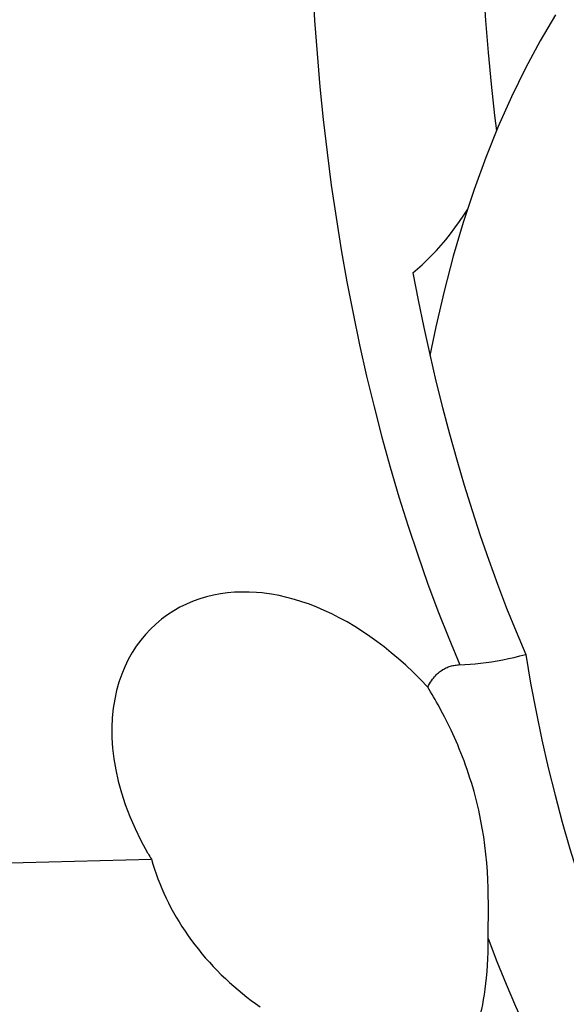
# Model space of a CAD drawing. Units: millimetres. Extents: x 0 to 420, y 0 to 297.
# Drawn here: x 352 to 356, y 125 to 133 of the extents above; entities that cross this region are included whole.
import ezdxf

# ---------------------------------------------------------------- set-up
doc = ezdxf.new("R2010")
doc.units = ezdxf.units.MM
doc.header["$LTSCALE"] = 23.1
doc.layers.add('607299102-000_CL', color=7, linetype='CONTINUOUS')
doc.layers.add('607427267-000_CL', color=7, linetype='CONTINUOUS')

msp = doc.modelspace()

# ---------------------------------------------------------------- linework, layer by layer
at = {"layer": '607299102-000_CL', "color": 7, "linetype": 'CONTINUOUS'}
msp.add_line((355.3533, 130.3502), (355.3062, 130.1195), dxfattribs=at)
msp.add_lwpolyline([(356.3213, 132.872), (356.1974, 132.6621), (356.0791, 132.4416), (355.9662, 132.2105), (355.8594, 131.9701), (355.7587, 131.7202), (355.6641, 131.4611), (355.5762, 131.1943), (355.4952, 130.9206), (355.4209, 130.6392), (355.3533, 130.3502)], dxfattribs=at)
at = {"layer": '607427267-000_CL', "color": 7, "linetype": 'CONTINUOUS'}
for p, q in [((346.2428, 125.873), (353.0542, 126.0445)), ((353.0329, 126.0803), (353.0399, 126.0683)), ((353.0399, 126.0683), (353.047, 126.0564)), ((353.047, 126.0564), (353.0542, 126.0445)), ((355.7778, 125.4035), (355.7786, 125.5135))]:
    msp.add_line(p, q, dxfattribs=at)
at = {"layer": '607427267-000_CL', "color": 9, "linetype": 'CONTINUOUS'}
for points in [[(355.7931, 135.6588), (355.77, 135.4047), (355.7508, 135.1498), (355.7355, 134.8938), (355.7242, 134.6367), (355.7169, 134.3786), (355.7135, 134.1201), (355.7141, 133.8614), (355.7187, 133.6023), (355.7273, 133.3435), (355.7398, 133.0851), (355.7562, 132.8269), (355.7766, 132.5698), (355.8009, 132.3138), (355.8291, 132.0587), (355.8449, 131.934)], [(354.358, 133.0974), (354.3735, 132.8282), (354.3929, 132.5597), (354.4161, 132.2921), (354.4432, 132.0255), (354.474, 131.7601), (354.5086, 131.4961), (354.547, 131.2337), (354.5891, 130.9731), (354.635, 130.7145), (354.6844, 130.4581), (354.7375, 130.2041), (354.7942, 129.9526), (354.8545, 129.7038), (354.9182, 129.458), (354.9854, 129.2153), (355.056, 128.9758), (355.13, 128.7397), (355.2073, 128.5073), (355.2878, 128.2787), (355.3715, 128.054), (355.4584, 127.8335), (355.5483, 127.6172)], [(355.7778, 125.4035), (355.8488, 125.2178), (355.9224, 125.0358), (355.9988, 124.8576), (356.0778, 124.6834), (356.1593, 124.5134), (356.2433, 124.3476), (356.3298, 124.1863), (356.4185, 124.0295), (356.5096, 123.8774), (356.6028, 123.7301), (356.6981, 123.5877), (356.7955, 123.4503), (356.8949, 123.3181), (356.9961, 123.1912), (357.0991, 123.0696), (357.2039, 122.9535), (357.3103, 122.8429), (357.4182, 122.738)]]:
    msp.add_lwpolyline(points, dxfattribs=at)
at = {"layer": '607427267-000_CL', "color": 7, "linetype": 'CONTINUOUS'}
for points in [[(355.1689, 130.7871), (355.2066, 130.8186), (355.2443, 130.8524), (355.2821, 130.8885), (355.32, 130.9267), (355.3581, 130.9672), (355.396, 131.01), (355.4338, 131.055), (355.4715, 131.1023), (355.5086, 131.1512), (355.545, 131.202), (355.5808, 131.2545), (355.6116, 131.3018)], [(355.1689, 130.7871), (355.2114, 130.5651), (355.2565, 130.3451), (355.3044, 130.1272), (355.3549, 129.9111), (355.4082, 129.6971), (355.4641, 129.4854), (355.5226, 129.2761), (355.5838, 129.0692), (355.6474, 128.865), (355.7136, 128.6635), (355.7823, 128.4647), (355.8533, 128.2691), (355.9267, 128.0765), (356.0026, 127.8871), (356.0808, 127.7007)], [(353.9484, 128.198), (353.9037, 128.202), (353.8439, 128.2052), (353.7848, 128.2056), (353.7266, 128.2034), (353.6688, 128.1984), (353.6115, 128.1906), (353.5549, 128.18), (353.4989, 128.1665), (353.4439, 128.1502), (353.3898, 128.1308), (353.3366, 128.1084), (353.2845, 128.0828), (353.2336, 128.0541), (353.184, 128.022), (353.1356, 127.9863), (353.0888, 127.9472), (353.0449, 127.9055), (353.0044, 127.8623), (352.9668, 127.8168), (352.9313, 127.7683), (352.8977, 127.716), (352.8666, 127.6605), (352.8382, 127.602), (352.8129, 127.5407), (352.7907, 127.4764), (352.7718, 127.4091), (352.7564, 127.3388), (352.7446, 127.2657), (352.7368, 127.1894), (352.7331, 127.1099), (352.7338, 127.0274), (352.7392, 126.9426), (352.7493, 126.8559), (352.7643, 126.7673), (352.7845, 126.6762), (352.8103, 126.5825), (352.8417, 126.4868), (352.8787, 126.3901), (352.921, 126.2931), (352.9689, 126.1957), (353.0225, 126.0981)], [(355.2885, 127.4365), (355.2292, 127.4985), (355.1699, 127.5574), (355.1107, 127.6131), (355.052, 127.6655), (354.9938, 127.7149), (354.9355, 127.7618), (354.8775, 127.8058), (354.8197, 127.8474), (354.7605, 127.8875), (354.6987, 127.9267), (354.6355, 127.964), (354.5728, 127.9984), (354.5117, 128.0293), (354.4515, 128.0574), (354.3912, 128.0832), (354.3308, 128.1066), (354.2705, 128.1275), (354.2097, 128.1462), (354.1483, 128.1626), (354.0865, 128.1765), (354.0251, 128.1877), (353.9642, 128.1962), (353.9484, 128.198)], [(355.5384, 127.6168), (355.5889, 127.6187), (355.6305, 127.6213), (355.6731, 127.6248), (355.7165, 127.6294), (355.7606, 127.635), (355.8053, 127.6415), (355.8505, 127.649), (355.8962, 127.6575), (355.9421, 127.667), (355.9883, 127.6773), (356.0345, 127.6886), (356.0808, 127.7007)], [(356.0808, 127.7007), (356.121, 127.4679), (356.1648, 127.2378), (356.2124, 127.0103), (356.2636, 126.7853), (356.3185, 126.5629), (356.377, 126.3438), (356.4389, 126.128), (356.5044, 125.9154), (356.5731, 125.7067), (356.6453, 125.5019), (356.7207, 125.301), (356.7992, 125.1045), (356.8809, 124.9125), (356.9657, 124.7249)], [(355.2885, 127.4365), (355.2957, 127.4507), (355.3031, 127.4642), (355.3106, 127.4769), (355.3183, 127.4889), (355.3261, 127.5), (355.334, 127.5104), (355.3421, 127.5202), (355.3503, 127.5293), (355.3585, 127.5379), (355.3669, 127.5459), (355.3753, 127.5533), (355.3837, 127.5602), (355.3923, 127.5666), (355.4009, 127.5726), (355.4096, 127.5781), (355.4183, 127.5832), (355.4271, 127.5878), (355.436, 127.5921), (355.4449, 127.5961), (355.4539, 127.5996), (355.463, 127.6028), (355.4721, 127.6057), (355.4813, 127.6082), (355.4906, 127.6104), (355.5, 127.6123), (355.5094, 127.6139), (355.519, 127.6151), (355.5286, 127.6161), (355.5384, 127.6168)], [(355.6628, 126.5929), (355.6523, 126.6296), (355.6415, 126.6659), (355.6303, 126.7017), (355.6187, 126.737), (355.6068, 126.7719), (355.5947, 126.8062), (355.5823, 126.84), (355.5697, 126.8733), (355.5569, 126.9059), (355.5439, 126.938), (355.5308, 126.9694), (355.5175, 127.0001), (355.5042, 127.0301), (355.4909, 127.0595), (355.4775, 127.0882), (355.4641, 127.1162), (355.4508, 127.1434), (355.4375, 127.17), (355.4243, 127.1959), (355.4112, 127.221), (355.3982, 127.2455), (355.3853, 127.2693), (355.3726, 127.2925), (355.36, 127.3149), (355.3476, 127.3367), (355.3354, 127.3579), (355.3233, 127.3785), (355.3115, 127.3984), (355.2999, 127.4177), (355.2885, 127.4365)], [(355.7786, 125.5135), (355.779, 125.5704), (355.7792, 125.6283), (355.7792, 125.6874), (355.7786, 125.7487), (355.7771, 125.8128), (355.7746, 125.879), (355.7709, 125.9466), (355.7658, 126.0153), (355.7592, 126.0851), (355.751, 126.1556), (355.7412, 126.2262), (355.7296, 126.2974), (355.7162, 126.3696), (355.7006, 126.4432), (355.6828, 126.5176), (355.6628, 126.5929)], [(353.0225, 126.0981), (353.0259, 126.0922), (353.0329, 126.0803)], [(353.0542, 126.0445), (353.0657, 126.0051), (353.078, 125.9658), (353.0913, 125.9264), (353.1056, 125.8871), (353.1208, 125.8479), (353.1369, 125.8087), (353.154, 125.7696), (353.1721, 125.7306), (353.1911, 125.6918), (353.2111, 125.6532), (353.232, 125.6147), (353.2539, 125.5764), (353.2767, 125.5384), (353.3005, 125.5006), (353.3252, 125.4631), (353.3508, 125.4259), (353.3773, 125.3891), (353.4047, 125.3527), (353.4329, 125.3166), (353.462, 125.2811), (353.4919, 125.246), (353.5225, 125.2115), (353.5538, 125.1775), (353.5859, 125.1442), (353.6186, 125.1114), (353.6519, 125.0794), (353.6857, 125.0481), (353.7199, 125.0176), (353.7547, 124.9878), (353.7897, 124.9589), (353.825, 124.9309), (353.8607, 124.9037), (353.8964, 124.8774), (353.9322, 124.8521)], [(355.6967, 124.7278), (355.7068, 124.7614), (355.7163, 124.7966), (355.7252, 124.8331), (355.7332, 124.8707), (355.7405, 124.9096), (355.7474, 124.9506), (355.7537, 124.9939), (355.7593, 125.0393), (355.7642, 125.0867), (355.7685, 125.1364), (355.772, 125.188), (355.7747, 125.2408), (355.7766, 125.2942), (355.7776, 125.3484), (355.7778, 125.4035)]]:
    msp.add_lwpolyline(points, dxfattribs=at)

doc.saveas('drawing.dxf')
